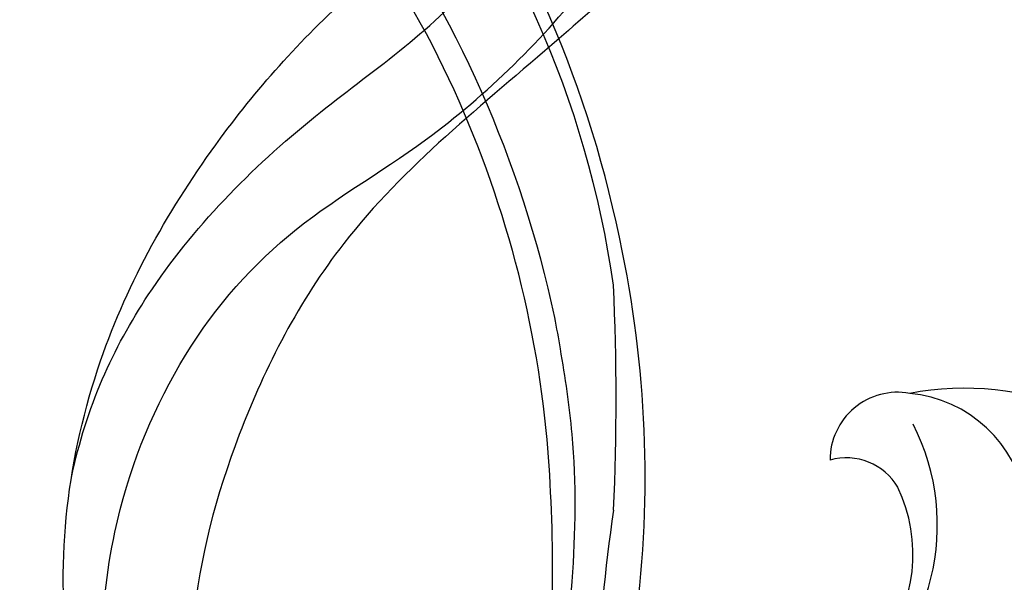
# Model space of a CAD drawing. Units: millimetres. Extents: x 45895 to 47155, y 431 to 1322.
# Drawn here: x 47021 to 47029, y 881 to 886 of the extents above; entities that cross this region are included whole.
import ezdxf

# ---------------------------------------------------------------- set-up
doc = ezdxf.new("R2010")
doc.units = ezdxf.units.MM
doc.layers.add('H-06.木作(細線)', color=8, linetype='Continuous')
doc.layers.add('H-08.木作(細線)', color=8, linetype='Continuous')

# ---------------------------------------------------------------- blocks, each defined once
blk = doc.blocks.new('SE-21145-d')
at = {"layer": 'H-08.木作(細線)'}
for centre, radius, start, end in [((-23.599, -24.558), 12.003, 125.4811, 206.9208), ((-25.897, -22.995), 8.392, 141.9254, 205.3512), ((-33.468, -24.676), 7.001, 188.9627, 264.7178), ((-30.698, -24.948), 3.231, 210.5223, 285.7308), ((-33.465, -28.063), 3.643, 259.7545, 0.0864), ((-37.067, -15.969), 15.954, 247.521, 280.6715)]:
    blk.add_arc(centre, radius, start, end, dxfattribs=at)
blk = doc.blocks.new('SE-21118L-d')
at = {"layer": 'H-08.木作(細線)'}
for points, knots in [([(13.748, -61.959), (15.309, -61.027), (17.441, -62.249), (15.276, -65.486), (9.069, -67.708), (3.975, -69.033), (-4.912, -76.497), (-15.561, -83.926), (-22.073, -95.036), (-25.205, -104.663), (-25.308, -111.698), (-24.952, -115.545), (-24.244, -117.826), (-25.397, -120.175), (-28.457, -118.818), (-30.423, -114.188), (-32.68, -104.754), (-30.323, -91.58), (-23.098, -80.207), (-16.66, -73.69), (-8.398, -67.523), (-5.713, -59.856), (-5.752, -50.992), (-6.861, -44.368), (-9.866, -40.626), (-11.362, -39.822), (-11.386, -39.808), (-11.41, -39.795), (-11.435, -39.783)], [0, 0, 0, 0, 2.955691, 5.867071, 8.758448, 16.146524, 26.662851, 42.43242, 54.079953, 64.359505, 72.156846, 75.057422, 76.3317, 78.78458, 80.368759, 84.819895, 93.300768, 109.241566, 122.760358, 133.201055, 135.865153, 150.48054, 156.442561, 164.806685, 169.049374, 169.049374, 169.049374, 169.118301, 169.118301, 169.118301, 169.118301]), ([(13.748, -61.959), (15.309, -61.027), (17.441, -62.249), (15.276, -65.486), (9.069, -67.708), (3.975, -69.033), (-4.912, -76.497), (-15.561, -83.926), (-22.073, -95.036), (-25.205, -104.663), (-25.308, -111.698), (-24.952, -115.545), (-24.244, -117.826), (-25.397, -120.175), (-28.457, -118.818), (-30.423, -114.188), (-32.68, -104.754), (-30.323, -91.58), (-23.098, -80.207), (-16.66, -73.69), (-8.398, -67.523), (-5.713, -59.856), (-5.752, -50.992), (-6.861, -44.368), (-9.866, -40.626), (-11.362, -39.822)], [0, 0, 0, 0, 2.955691, 5.867071, 8.758448, 16.146524, 26.662851, 42.43242, 54.079953, 64.359505, 72.156846, 75.057422, 76.3317, 78.78458, 80.368759, 84.819895, 93.300768, 109.241566, 122.760358, 133.201055, 135.865153, 150.48054, 156.442561, 164.806685, 169.049374, 169.049374, 169.049374, 169.049374]), ([(-31.04, -97.453), (-30.022, -93.677), (-26.489, -86.837), (-17.69, -78.706), (-5.546, -71.701), (-1.744, -60.163), (-1.372, -51.587), (-2.075, -47.869), (-3.387, -44.12), (-6.823, -41.221), (-8.441, -40.735)], [0, 0, 0, 0, 10.493005, 23.595114, 34.869684, 51.416614, 56.178018, 60.455667, 64.417953, 66.637046, 66.637046, 66.637046, 66.637046]), ([(-24.838, -115.719), (-24.603, -116.7), (-25.385, -119.781), (-30.538, -112.041), (-29.467, -97.576), (-21.609, -85.875), (-10.113, -80.26), (-1.918, -72.963), (2.709, -66.175), (4.329, -60.535), (2.948, -58.107), (0.652, -59.27), (0.097, -61.349), (-0.171, -62.055)], [0, 0, 0, 0, 1.211548, 7.850675, 19.497883, 37.392533, 46.412797, 58.315058, 67.306534, 71.843283, 73.207361, 75.528258, 77.645388, 77.645388, 77.645388, 77.645388]), ([(-24.838, -115.719), (-24.603, -116.7), (-25.385, -119.781), (-30.538, -112.041), (-29.467, -97.576), (-21.609, -85.875), (-10.113, -80.26), (-1.918, -72.963), (2.709, -66.175), (4.329, -60.535), (2.948, -58.107), (0.652, -59.27), (0.097, -61.349), (-0.171, -62.055)], [0, 0, 0, 0, 1.211548, 7.850675, 19.497883, 37.392533, 46.412797, 58.315058, 67.306534, 71.843283, 73.207361, 75.528258, 77.645388, 77.645388, 77.645388, 77.645388])]:
    blk.add_open_spline(points, degree=3, knots=knots, dxfattribs=at)
blk = doc.blocks.new('SE-21128L-d')
at = {"layer": 'H-08.木作(細線)'}
for centre, radius, start, end in [((-47.941, 103.124), 73.736, 301.63731, 316.52486), ((27.202, -5.311), 60.1, 122.33527, 141.97528), ((48.648, -22.786), 82.325, 124.9448, 135.61237), ((73.239, -65.702), 134.361, 127.88177, 133.04936), ((32.092, -5.67), 58.524, 136.24932, 156.86292), ((21.523, -2.905), 53.41, 138.5015, 170.6126), ((28.074, -6.749), 61.675, 141.42161, 166.27278), ((34.303, -6.674), 62.265, 142.5314, 189.42973), ((12.026, 2.795), 36.746, 156.7063, 190.9394)]:
    blk.add_arc(centre, radius, start, end, dxfattribs=at)
blk.add_open_spline([(11.511, 60.93), (12.059, 57.3), (10.734, 52.484), (5.921, 47.998), (0.451, 44.717), (-5.173, 41.119), (-10.287, 36.88), (-13.403, 33.288), (-14.755, 31.651), (-15.116, 31.204)], degree=3, knots=[163.386824, 163.386824, 163.386824, 163.386824, 171.253452, 179.159695, 184.728659, 192.870109, 201.798374, 207.039195, 208.958938, 208.958938, 208.958938, 208.958938], dxfattribs=at)
blk = doc.blocks.new('AA-0008-05')
for name, p, rotation in [('SE-21145-d', (16240.943, -32033.01), 89.99999999998958), ('SE-21128L-d', (16285.405, -32014.456), 139.5776621828281), ('SE-21118L-d', (16366.992, -32047.948), 272.959088534155)]:
    blk.add_blockref(name, p, dxfattribs=dict(rotation=rotation))

msp = doc.modelspace()

# ---------------------------------------------------------------- block references
at = {"layer": 'H-06.木作(細線)', "xscale": 0.16, "yscale": 0.16, "zscale": 0.16, "rotation": 89.99999999999999}
msp.add_blockref('AA-0008-05', (41897.8106, -1721.0194), dxfattribs=at)

doc.saveas('drawing.dxf')
